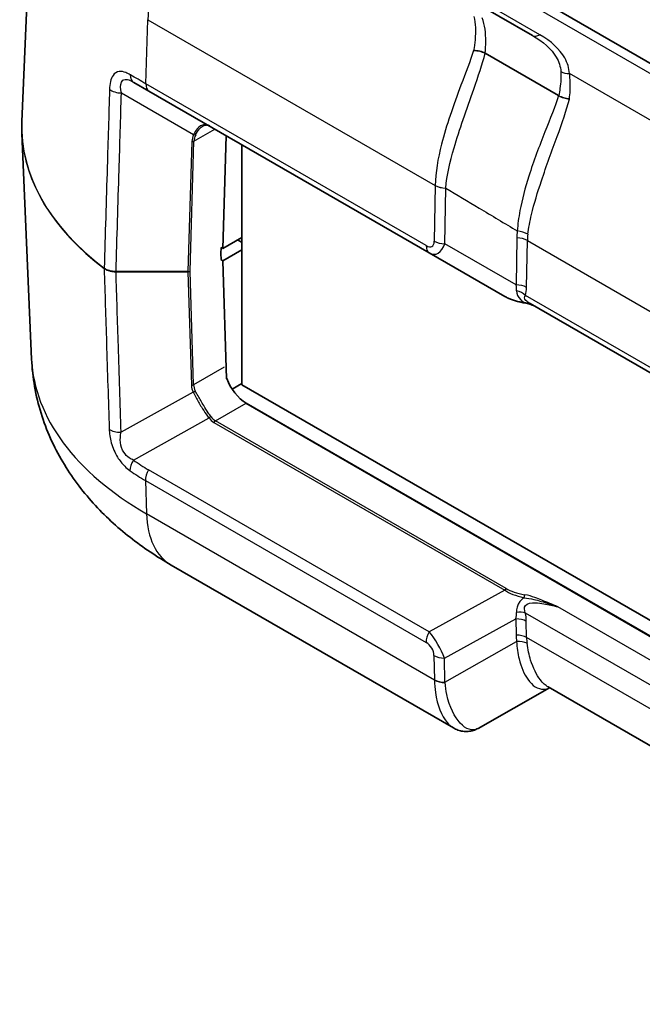
# Model space of a CAD drawing. Units: millimetres. Extents: x 0 to 4406, y 0 to 422.
# Drawn here: x 117 to 138, y 290 to 323 of the extents above; entities that cross this region are included whole.
import ezdxf

# ---------------------------------------------------------------- set-up
doc = ezdxf.new("R2010")
doc.units = ezdxf.units.MM
doc.header["$LTSCALE"] = 1.5
doc.layers.get('Defpoints').update_dxf_attribs({"lineweight": 25})
for name, color, linetype, lineweight in [('Dimension (ISO)', 7, 'Continuous', 18), ('Visible (ISO)', 7, 'Continuous', 35), ('Visible Narrow (ISO)', 7, 'Continuous', 25)]:
    doc.layers.add(name, color=color, linetype=linetype, lineweight=lineweight)
doc.styles.add('Note Text (TK)', font='txt')
doc.dimstyles.new('Default - Method 1b (TK)', dxfattribs={"dimscale": 1.5, "dimtxt": 2.5, "dimasz": 2.5, "dimexe": 1, "dimexo": 1.5, "dimgap": 1, "dimtad": 1, "dimtoh": 1, "dimrnd": 1e-08, "dimdsep": 46, "dimtxsty": 'Note Text (TK)', "dimcen": 0.09, "dimdle": 5, "dimclrd": 100, "dimclre": 100, "dimclrt": 7, "dimadec": 1, "dimazin": 1, "dimtfac": 1, "dimtmove": 0, "dimatfit": 3, "dimfxl": 1, "dimtolj": 1, "dimlwd": -1, "dimlwe": -1, "dimarcsym": 0})

# ---------------------------------------------------------------- blocks, each defined once
blk = doc.blocks.new('*D11')
at = {"layer": 'Defpoints', "color": 0}
for p in [(171.491, 307.758), (173.533, 284.673), (138.532, 264.465)]:
    blk.add_point(p, dxfattribs=at)
at = {"layer": 'Dimension (ISO)', "color": 100}
for p, q in [((169.342, 306.517), (135.057, 286.722)), ((136.82, 283.814), (138.201, 268.2)), ((171.384, 283.433), (137.099, 263.638))]:
    blk.add_line(p, q, dxfattribs=at)
for points in [[(137.443, 283.869), (136.197, 283.759), (136.49, 287.549)], [(138.824, 268.256), (137.579, 268.145), (138.532, 264.465)]]:
    blk.add_solid(points, dxfattribs=at)
at = {"layer": 'Dimension (ISO)', "color": 7, "insert": (140.624, 279.113), "char_height": 3.75, "attachment_point": 4, "rotation": 275.0551, "style": 'Note Text (TK)'}
blk.add_mtext('\\A1;{\\Q-24.945;\\W0.859;\\H0.816x; \\fＭＳ Ｐゴシック|b0|i0;\\H3.7500;28}', dxfattribs=at)

msp = doc.modelspace()

# ---------------------------------------------------------------- linework, layer by layer
at = {"layer": 'Visible (ISO)'}
for p, q in [((117.2831, 328.5194), (116.8997, 319.5576)), ((161.8212, 307.7477), (127.173, 327.7519)), ((131.6096, 323.8431), (134.0238, 322.4493)), ((134.9037, 320.4292), (132.4385, 321.8525)), ((121.1601, 320.583), (120.6534, 320.8755)), ((121.1601, 320.583), (130.5647, 315.1533)), ((117.2237, 311.5867), (116.8997, 319.1613)), ((123.6425, 315.2974), (123.755, 319.0848)), ((124.2788, 310.725), (124.2788, 318.7824)), ((124.2788, 315.6648), (123.6425, 315.2974)), ((124.2788, 315.5015), (124.1728, 315.5628)), ((123.6425, 315.2974), (123.5717, 315.3382)), ((123.5777, 315.3348), (123.5718, 315.137)), ((123.6425, 314.8891), (124.2788, 315.2566)), ((123.5717, 314.93), (123.6425, 314.8891)), ((123.5718, 315.1313), (123.5779, 314.9335)), ((123.7643, 310.9294), (123.6425, 314.8891)), ((130.5647, 315.1533), (133.1, 313.6895)), ((145.7631, 306.6321), (133.9532, 313.4505)), ((124.2788, 310.7658), (123.9514, 310.5768)), ((156.7068, 292.0027), (124.2788, 310.725)), ((156.7237, 291.4558), (124.4147, 310.1094)), ((124.4208, 310.113), (156.7234, 291.463)), ((131.3762, 299.2096), (121.9055, 304.6775)), ((134.596, 300.5596), (132.2002, 299.1966)), ((145.8641, 294.0539), (134.5507, 300.5857))]:
    msp.add_line(p, q, dxfattribs=at)
for centre, major_axis, ratio, start_param, end_param in [((130.3953, 319.1553), (-8.8, 0), 0.5773503, 0.7797163, 0.7853982), ((123.6425, 315.1749), (-0.05, -0.0866), 0.5773503, 5.4628806, 5.5326937), ((124.3961, 310.9152), (-0.5252, 0.8513), 0.5568606, 1.2201487, 2.3399182)]:
    msp.add_ellipse(centre, major_axis=major_axis, ratio=ratio, start_param=start_param, end_param=end_param, dxfattribs=at)
for points, knots in [([(132.4372, 321.8532), (132.3837, 321.882), (132.3236, 321.9044), (132.2263, 321.9271), (132.1917, 321.9327), (132.1222, 321.9392), (132.0877, 321.9401), (132.0532, 321.9386), (132.0526, 321.9386), (132.0519, 321.9385)], [-0.040529639, -0.040529639, -0.040529639, -0.040529639, -0.020999427, -0.020999427, -0.010490437, -0.010490437, 0, 0, 0.000188747, 0.000188747, 0.000188747, 0.000188747]), ([(135.2652, 320.3237), (135.2646, 320.3237), (135.264, 320.3237), (135.2019, 320.3251), (135.139, 320.3348), (135.0161, 320.3704), (134.9572, 320.3963), (134.9048, 320.4285)], [-0.00017885, -0.00017885, -0.00017885, -0.00017885, 0, 0, 0.019032631, 0.019032631, 0.03842709, 0.03842709, 0.03842709, 0.03842709]), ([(116.8997, 319.1613), (116.8985, 319.1877), (116.8976, 319.2141), (116.8963, 319.267), (116.8958, 319.2934), (116.8954, 319.3462), (116.8954, 319.3727), (116.8958, 319.4255), (116.8963, 319.4519), (116.8976, 319.5048), (116.8985, 319.5312), (116.8997, 319.5576)], [5.473091921, 5.473091921, 5.473091921, 5.473091921, 5.48297001, 5.48297001, 5.492848099, 5.492848099, 5.502726188, 5.502726188, 5.512604278, 5.512604278, 5.522482367, 5.522482367, 5.522482367, 5.522482367]), ([(123.1875, 319.4125), (123.1724, 319.4212), (123.1576, 319.428), (123.1289, 319.438), (123.1149, 319.4413), (123.0875, 319.4446), (123.074, 319.4448), (123.0466, 319.4419), (123.0327, 319.4389), (123.004, 319.4292), (122.9891, 319.4225), (122.9739, 319.4137)], [0, 0, 0, 0, 0.012047341, 0.012047341, 0.024094681, 0.024094681, 0.036142022, 0.036142022, 0.048189362, 0.048189362, 0.060236703, 0.060236703, 0.060236703, 0.060236703]), ([(133.1, 313.6895), (133.1325, 313.6708), (133.1675, 313.6529), (133.2423, 313.6189), (133.282, 313.6028), (133.366, 313.5721), (133.4103, 313.5577), (133.5027, 313.5306), (133.5509, 313.5179), (133.6509, 313.4944), (133.7026, 313.4835), (133.7558, 313.4737)], [0.53739536, 0.53739536, 0.53739536, 0.53739536, 0.64846757, 0.64846757, 0.75953978, 0.75953978, 0.87061199, 0.87061199, 0.98168419, 0.98168419, 1.0927564, 1.0927564, 1.0927564, 1.0927564]), ([(133.7558, 313.4737), (133.786, 313.4681), (133.8158, 313.4616), (133.8749, 313.4472), (133.904, 313.4392), (133.9618, 313.4221), (133.9904, 313.4131), (134.0316, 313.3993), (134.0445, 313.3949), (134.0573, 313.3905)], [0, 0, 0, 0, 0.010149471, 0.010149471, 0.020298942, 0.020298942, 0.030448413, 0.030448413, 0.03506993, 0.03506993, 0.03506993, 0.03506993]), ([(121.9055, 304.6775), (121.4242, 304.9554), (120.962, 305.2642), (120.0863, 305.953), (119.6726, 306.3329), (118.9118, 307.1743), (118.5647, 307.6362), (117.968, 308.6452), (117.719, 309.193), (117.3596, 310.3542), (117.2502, 310.9674), (117.2237, 311.5867)], [4.71238898, 4.71238898, 4.71238898, 4.71238898, 4.86452957, 4.86452957, 5.01667016, 5.01667016, 5.16881074, 5.16881074, 5.32095133, 5.32095133, 5.47309192, 5.47309192, 5.47309192, 5.47309192]), ([(131.3762, 299.2096), (131.423, 299.1826), (131.4729, 299.159), (131.5786, 299.1212), (131.6344, 299.107), (131.7496, 299.0908), (131.809, 299.0889), (131.927, 299.0984), (131.9855, 299.1098), (132.0975, 299.1449), (132.1508, 299.1685), (132.2002, 299.1966)], [0.2647001, 0.2647001, 0.2647001, 0.2647001, 0.28682374, 0.28682374, 0.30894739, 0.30894739, 0.33107103, 0.33107103, 0.35319468, 0.35319468, 0.37531832, 0.37531832, 0.37531832, 0.37531832])]:
    msp.add_open_spline(points, degree=3, knots=knots, dxfattribs=at)
for points in [[(132.4372, 321.8532), (132.4377, 321.8529), (132.4381, 321.8527), (132.4385, 321.8525)], [(134.9048, 320.4285), (134.9044, 320.4288), (134.9041, 320.429), (134.9037, 320.4292)]]:
    msp.add_open_spline(points, degree=3, dxfattribs=at)
at = {"layer": 'Visible Narrow (ISO)'}
for p, q in [((126.673, 327.7023), (161.3212, 307.6982)), ((134.2738, 322.4741), (125.9456, 327.2824)), ((121.0568, 320.8263), (121.1207, 322.9778)), ((121.1207, 322.9778), (130.7615, 317.4117)), ((150.0061, 312.6597), (135.2666, 321.1696)), ((130.4614, 315.3965), (121.0568, 320.8263)), ((120.2363, 320.5187), (122.6586, 319.1202)), ((122.67, 318.9001), (123.3725, 319.3057)), ((122.5993, 318.8852), (122.4697, 314.5258)), ((122.5405, 314.5407), (122.67, 318.9001)), ((130.7615, 317.4117), (130.7292, 315.545)), ((131.0825, 315.4605), (131.1148, 317.3272)), ((124.1728, 315.5628), (124.1728, 315.6036)), ((133.5004, 315.6539), (133.4731, 314.0803)), ((133.8265, 313.9958), (133.8537, 315.5694)), ((133.8537, 315.5694), (145.7657, 308.692)), ((133.4731, 314.0803), (131.0825, 315.4605)), ((120.0553, 314.5258), (120.0553, 314.5178)), ((122.4697, 314.5258), (120.0553, 314.5258)), ((120.0553, 314.5178), (122.4697, 314.5178)), ((122.4697, 314.5178), (122.587, 310.7091)), ((122.6577, 310.728), (122.5405, 314.5367)), ((145.7185, 306.8415), (133.7912, 313.7277)), ((123.6829, 311.3199), (122.6577, 310.728)), ((122.6463, 310.4822), (120.2238, 309.1316)), ((123.3895, 309.5175), (124.4208, 310.113)), ((120.641, 308.1995), (123.1752, 309.6123)), ((123.3395, 309.4647), (133.0927, 303.8337)), ((133.1427, 303.8864), (123.3895, 309.5175)), ((130.5575, 302.4405), (121.1478, 307.8732)), ((121.0444, 307.5106), (130.4541, 302.0779)), ((121.0444, 307.5106), (121.0788, 306.3956)), ((130.7369, 300.8195), (121.0788, 306.3956)), ((133.0927, 303.8337), (130.5575, 302.4405)), ((133.7839, 303.0747), (145.701, 296.1944)), ((145.3185, 297.2457), (134.8731, 303.2763)), ((131.0753, 301.5561), (133.4659, 302.8698)), ((133.4659, 302.8698), (133.4758, 302.3277)), ((133.8291, 302.2432), (133.8193, 302.7853)), ((131.09, 300.745), (133.4914, 302.1112)), ((145.7063, 295.3859), (133.8291, 302.2432)), ((130.722, 301.6406), (130.7367, 300.8295)), ((131.09, 300.745), (131.0753, 301.5561))]:
    msp.add_line(p, q, dxfattribs=at)
for centre, major_axis, ratio, start_param, end_param in [((123.9474, 324.4958), (2, 3.4641), 0.5773503, 0.7853982, 2.3212879), ((134.2738, 322.8823), (-0.25, -0.433), 0.5773503, 0, 0.7853982), ((135.2666, 321.5778), (-0.4991, -0.0294), 0.8160236, 0.9069526, 1.5227055), ((120.9034, 321.3086), (-0.25, -0.433), 0.6401727, 5.4612542, 6.2831853), ((121.4101, 321.016), (-0.25, -0.433), 0.5773503, 5.4628806, 6.2831853), ((120.2363, 320.7972), (0.4998, -0.0151), 0.5568437, 3.8074435, 4.7292129), ((130.3953, 319.3652), (-13.4998, 0), 0.5773503, 6.2584901, 6.9343319), ((130.3953, 319.3538), (-13.4998, 0), 0.5773503, 0.0246952, 0.6511466), ((124.155, 318.8852), (-1.5558, -0.0243), 0.5871578, 5.996513, 6.256538), ((122.5993, 318.9409), (-0.1, 0.003), 0.5568493, 1.5873462, 2.3730491), ((122.6586, 319.1759), (-0.0901, 0.0435), 0.5170328, 1.8153353, 2.6427497), ((124.155, 318.9409), (-1.4845, -0.0815), 0.5585711, 5.974218, 6.2342431), ((131.1149, 317.6039), (0.4999, -0.0094), 0.548436, 3.9377788, 4.7226604), ((136.0658, 317.4992), (-5.3031, -0.2106), 0.6290998, 6.2454952, 6.2463464), ((131.1148, 317.6014), (0.4999, -0.0086), 0.5484459, 3.936977, 4.7218706), ((136.0658, 317.225), (-4.9508, 0.1111), 0.5910525, 0.0021935, 0.0030447), ((139.8659, 315.5225), (-6.3653, 0.1429), 0.5910525, 6.2235843, 6.28623), ((133.5169, 315.6149), (-0.4962, 0.0614), 0.5455935, 3.9938145, 4.7797662), ((130.2336, 316.1054), (0.4224, -0.7383), 0.3513299, 5.7405164, 6.8163285), ((131.0825, 315.7347), (0.4999, -0.0086), 0.5484459, 3.936977, 4.7218706), ((133.5004, 315.3796), (-0.4999, 0.0086), 0.5484459, 3.936977, 4.7218706), ((139.8659, 315.2482), (-6.0079, 0.4222), 0.5553207, 6.2507781, 6.3134239), ((130.8147, 315.5863), (-0.25, -0.433), 0.5773503, 5.4628806, 6.2831853), ((130.5869, 316.2951), (0.1774, -1.1864), 0.4615915, 5.9312322, 7.0070443), ((119.8167, 314.7054), (0.1208, 0.1594), 0.6494327, 2.3980539, 2.467867), ((122.4697, 314.5815), (-0.1, 0.003), 0.5568493, 1.5873462, 2.3730491), ((122.4697, 314.5775), (0.1, 0.0031), 0.5971478, 4.694011, 5.4797139), ((122.5697, 314.6372), (-0.0675, -0.1984), 0.3717288, 5.4290198, 5.4783952), ((122.6404, 314.5964), (0.0888, 0.0888), 0.5176381, 2.6392466, 2.688622), ((133.4731, 313.806), (-0.4999, 0.0086), 0.5484459, 3.936977, 4.7218706), ((131.9863, 315.4872), (1.4354, -1.788), 0.2604427, 0.2839934, 0.4855305), ((132.3397, 315.6769), (1.2672, -2.2148), 0.3513299, 0.3316061, 0.5331432), ((134.5222, 314.0231), (-1.6413, -0.0603), 0.3507895, 0.5098393, 1.0652003), ((133.4378, 313.538), (-0.4811, 0.1362), 0.6824852, 4.0977888, 4.7868575), ((133.774, 313.572), (-0.0182, -0.0983), 0.2492621, 5.7394704, 6.2831853), ((130.3953, 311.7745), (-13.1756, 0), 0.5773503, 0.0246952, 0.7853982), ((122.587, 310.7688), (-0.1, -0.0031), 0.5971478, 1.5524184, 2.3381212), ((124.1426, 310.7091), (-1.5558, 0.0227), 0.5670147, 0.0257338, 0.2857589), ((124.1426, 310.7688), (-1.485, -0.0369), 0.5393827, 0.004883, 0.2649081), ((122.6463, 310.5419), (-0.0895, -0.0447), 0.5544498, 1.3004772, 2.1278916), ((123.2252, 309.5835), (-0.0801, -0.0599), 0.5448459, 4.1278138, 4.9421688), ((124.1173, 310.8119), (-0.7778, -1.3472), 0.5773503, 6.0402163, 6.2831853), ((124.1673, 310.7831), (-0.7929, -1.2564), 0.5492626, 6.0618478, 6.3048168), ((123.3895, 309.4359), (-0.05, -0.0866), 0.5773503, 3.9269908, 4.712389), ((120.2238, 309.4303), (-0.4998, -0.0156), 0.5971417, 0.6305221, 1.5521149), ((120.891, 308.0551), (-0.2907, -0.4068), 0.5755433, 4.7682312, 5.590158), ((130.4709, 324.0213), (-9.3231, -16.1481), 0.5769981, 6.2272022, 6.2831853), ((121.3978, 307.7288), (-0.25, -0.433), 0.5773503, 4.712389, 5.5326937), ((123.9055, 308.1416), (-2, -3.4641), 0.5773503, 5.5326937, 6.2831853), ((133.1427, 303.8048), (-0.05, -0.0866), 0.5773503, 3.9269908, 4.712389), ((134.5149, 304.0518), (-1.6411, 0.0931), 0.3514157, 0.5426454, 1.0980064), ((134.5149, 304.1334), (-1.5846, 0.0167), 0.3279453, 0.5271756, 1.0825367), ((133.7668, 303.6007), (-0.0182, -0.0983), 0.2492621, 3.7803119, 4.962746), ((131.9791, 302.6583), (1.4487, 0.6778), 0.6231534, 5.8276746, 6.0292117), ((133.4306, 302.8564), (0.4876, 0.1106), 0.4355636, 0.6669761, 1.3560447), ((132.3324, 302.8765), (-1.265, 0.8532), 0.9163218, 3.7126966, 3.9142337), ((133.4659, 302.5671), (0.4999, 0.0091), 0.6054306, 0.7749062, 1.5597997), ((130.8075, 302.2961), (-0.25, -0.433), 0.5773503, 4.712389, 5.5326937), ((130.5797, 301.8893), (-0.5141, 0.8585), 0.3016595, 4.1418249, 5.217637), ((133.4758, 302.0249), (0.4999, 0.0091), 0.6054306, 0.7749062, 1.5597997), ((139.8413, 302.4527), (-6.3655, -0.1294), 0.5625918, 6.2819653, 6.3425131), ((130.2264, 301.671), (0.4217, -0.2844), 0.9163218, 0.5711039, 1.6469161), ((133.4914, 301.8084), (0.4961, 0.0626), 0.6024637, 0.7090691, 1.4949218), ((139.8413, 302.15), (-6.0118, 0.168), 0.5285226, 0.0235366, 0.0840844), ((131.0753, 301.8589), (-0.4999, -0.0091), 0.6054306, 0.7749062, 1.5597997), ((131.09, 301.0478), (0.4999, 0.0091), 0.6054306, 3.9164988, 4.7013924), ((127.2686, 300.9758), (2.9021, -2.027), 0.9372005, 0.5943938, 0.5973565), ((131.0902, 301.0378), (-0.4999, -0.0076), 0.6073828, 0.776743, 1.5633274), ((127.622, 301.194), (-2.3639, 3.2386), 0.7910539, 4.0654555, 4.0684182)]:
    msp.add_ellipse(centre, major_axis=major_axis, ratio=ratio, start_param=start_param, end_param=end_param, dxfattribs=at)
for points, knots in [([(132.0568, 323.0798), (132.1205, 322.8499), (132.1259, 322.5928), (132.0891, 322.1866), (132.0732, 322.0653), (132.0519, 321.9385)], [-1.36318607, -1.36318607, -1.36318607, -1.36318607, -1.24715258, -1.24715258, -1.20077192, -1.20077192, -1.20077192, -1.20077192]), ([(132.4385, 321.8525), (132.452, 321.9888), (132.4591, 322.1183), (132.4619, 322.5379), (132.4308, 322.8005), (132.3431, 323.0392)], [1.19864284, 1.19864284, 1.19864284, 1.19864284, 1.24715258, 1.24715258, 1.36318607, 1.36318607, 1.36318607, 1.36318607]), ([(134.0238, 322.4493), (134.3823, 322.2423), (134.6626, 321.9928), (134.9151, 321.5651), (134.9678, 321.4018), (134.978, 321.2389)], [0, 0, 0, 0, 0.16008652, 0.16008652, 0.25271904, 0.25271904, 0.25271904, 0.25271904]), ([(135.2666, 321.1696), (135.2561, 321.3478), (135.2018, 321.525), (134.941, 321.9875), (134.6512, 322.2562), (134.2738, 322.4741)], [-0.25271904, -0.25271904, -0.25271904, -0.25271904, -0.16008652, -0.16008652, 0, 0, 0, 0]), ([(132.0519, 321.9385), (131.9384, 321.5912), (131.7858, 321.2002), (131.5042, 320.4525), (131.3773, 320.1084), (131.2605, 319.7592), (131.154, 319.4408), (131.0559, 319.1184), (130.8522, 318.3167), (130.7703, 317.8465), (130.7615, 317.4145)], [0.0021051, 0.0021051, 0.0021051, 0.0021051, 0.12718994, 0.12718994, 0.22425493, 0.22425493, 0.22425493, 0.31275599, 0.31275599, 0.44850986, 0.44850986, 0.44850986, 0.44850986]), ([(131.1149, 317.3297), (131.1529, 317.7441), (131.2582, 318.2002), (131.486, 318.9874), (131.5899, 319.3062), (131.6981, 319.6234), (131.8168, 319.9714), (131.9407, 320.3171), (132.2079, 321.0815), (132.3455, 321.4885), (132.4372, 321.8532)], [-0.44850986, -0.44850986, -0.44850986, -0.44850986, -0.31275599, -0.31275599, -0.22425493, -0.22425493, -0.22425493, -0.12718994, -0.12718994, -0.00000259, -0.00000259, -0.00000259, -0.00000259]), ([(120.5302, 321.131), (120.4796, 321.1604), (120.4295, 321.1849), (120.3028, 321.2326), (120.2284, 321.2455), (120.0763, 321.2273), (120.0055, 321.1809), (119.8779, 320.995), (119.8438, 320.8256), (119.8381, 320.6372)], [0, 0, 0, 0, 0.02196851, 0.02196851, 0.05711811, 0.05711811, 0.1028126, 0.1028126, 0.17090063, 0.17090063, 0.17090063, 0.17090063]), ([(134.978, 321.2389), (134.989, 321.0637), (134.9762, 320.8754), (134.9355, 320.5937), (134.9214, 320.5122), (134.9048, 320.4286)], [0, 0, 0, 0, 0.09966365, 0.09966365, 0.13880228, 0.13880228, 0.13880228, 0.13880228]), ([(135.2652, 320.3237), (135.2762, 320.4138), (135.2842, 320.5014), (135.3011, 320.7947), (135.2958, 320.9882), (135.2666, 321.1696)], [-0.14050548, -0.14050548, -0.14050548, -0.14050548, -0.09966365, -0.09966365, 0, 0, 0, 0]), ([(120.2363, 320.5187), (120.2059, 320.664), (120.1996, 320.7939), (120.2582, 320.9336), (120.3013, 320.9672), (120.4094, 320.9759), (120.4665, 320.9632), (120.5688, 320.9214), (120.6104, 320.9004), (120.6534, 320.8755)], [-0.17090063, -0.17090063, -0.17090063, -0.17090063, -0.1028126, -0.1028126, -0.05711811, -0.05711811, -0.02196851, -0.02196851, 0, 0, 0, 0]), ([(121.0568, 320.8263), (120.8803, 320.9281), (120.7087, 321.0275), (120.5382, 321.1264), (120.5342, 321.1287), (120.5302, 321.131)], [0, 0, 0, 0, 0.054746289, 0.054746289, 0.056058012, 0.056058012, 0.056058012, 0.056058012]), ([(119.8381, 320.6372), (119.8121, 319.7721), (119.7861, 318.907), (119.7259, 316.9083), (119.6918, 315.7748), (119.6578, 314.6412)], [0, 0, 0, 0, 0.31255826, 0.31255826, 0.72213059, 0.72213059, 0.72213059, 0.72213059]), ([(120.0553, 314.5258), (120.0895, 315.6584), (120.1237, 316.7911), (120.184, 318.7887), (120.2102, 319.6537), (120.2363, 320.5187)], [-0.72182397, -0.72182397, -0.72182397, -0.72182397, -0.31255826, -0.31255826, 0, 0, 0, 0]), ([(134.9037, 320.4292), (134.7844, 320.0675), (134.6163, 319.6567), (134.2572, 318.7417), (134.0649, 318.2354), (133.7808, 317.3374), (133.6758, 316.947), (133.5611, 316.3378), (133.5303, 316.1095), (133.5169, 315.8892)], [-0.57527424, -0.57527424, -0.57527424, -0.57527424, -0.40376279, -0.40376279, -0.22431266, -0.22431266, -0.0862741, -0.0862741, 0, 0, 0, 0]), ([(133.8688, 315.7783), (133.8962, 315.9903), (133.9393, 316.2112), (134.0812, 316.8041), (134.1979, 317.1874), (134.4954, 318.0773), (134.685, 318.585), (135.0206, 319.5135), (135.1686, 319.9359), (135.2624, 320.3124), (135.2633, 320.3162), (135.2642, 320.3199), (135.2652, 320.3237)], [0, 0, 0, 0, 0.0862741, 0.0862741, 0.22431266, 0.22431266, 0.40376279, 0.40376279, 0.57527424, 0.57527424, 0.57527424, 0.57699173, 0.57699173, 0.57699173, 0.57699173]), ([(123.1875, 319.4125), (123.1305, 319.4454), (123.0713, 319.4606), (122.9292, 319.4487), (122.8473, 319.3997), (122.7326, 319.2622), (122.6929, 319.1959), (122.6586, 319.1202)], [0, 0, 0, 0, 0.0357793, 0.0357793, 0.08692784, 0.08692784, 0.11889568, 0.11889568, 0.11889568, 0.11889568]), ([(122.7269, 319.1154), (122.7649, 319.1912), (122.8075, 319.2576), (122.8917, 319.3548), (122.9323, 319.3894), (122.9739, 319.4135)], [-0.11889568, -0.11889568, -0.11889568, -0.11889568, -0.086927843, -0.086927843, -0.060236703, -0.060236703, -0.060236703, -0.060236703]), ([(131.1149, 317.3297), (131.4879, 317.1059), (131.861, 316.8821), (132.234, 316.6584), (132.6616, 316.4019), (133.0893, 316.1455), (133.5169, 315.8892)], [-1.36715174, -1.36715174, -1.36715174, -1.36715174, -1.22941475, -1.22941475, -1.22941475, -1.07155341, -1.07155341, -1.07155341, -1.07155341]), ([(120.0553, 314.5258), (120.017, 314.5261), (119.9787, 314.529), (119.9041, 314.5395), (119.8678, 314.5472), (119.8335, 314.5572), (119.8044, 314.5656), (119.7767, 314.5757), (119.716, 314.6027), (119.6845, 314.621), (119.6578, 314.6412)], [-0.027579898, -0.027579898, -0.027579898, -0.027579898, -0.020684923, -0.020684923, -0.013789949, -0.013789949, -0.013789949, -0.007947563, -0.007947563, 0, 0, 0, 0]), ([(119.6578, 314.6298), (119.6845, 314.6094), (119.716, 314.5912), (119.7767, 314.5644), (119.8044, 314.5545), (119.8335, 314.5464), (119.8678, 314.5367), (119.9041, 314.5293), (119.9787, 314.5197), (120.017, 314.5175), (120.0553, 314.5178)], [0, 0, 0, 0, 0.007947563, 0.007947563, 0.013789949, 0.013789949, 0.013789949, 0.020684923, 0.020684923, 0.027579898, 0.027579898, 0.027579898, 0.027579898]), ([(119.6578, 314.6298), (119.6836, 313.7995), (119.7095, 312.9693), (119.7654, 311.1733), (119.7955, 310.2075), (119.8256, 309.2417)], [0.05072939, 0.05072939, 0.05072939, 0.05072939, 0.36142148, 0.36142148, 0.72284296, 0.72284296, 0.72284296, 0.72284296]), ([(120.2238, 309.1316), (120.1935, 310.0975), (120.1633, 311.0634), (120.1072, 312.8588), (120.0812, 313.6883), (120.0553, 314.5178)], [-0.72284296, -0.72284296, -0.72284296, -0.72284296, -0.36142148, -0.36142148, -0.05103601, -0.05103601, -0.05103601, -0.05103601]), ([(133.4947, 313.8755), (133.4895, 313.7759), (133.5246, 313.6766), (133.666, 313.5475), (133.7041, 313.5184), (133.7458, 313.4902)], [-0.292564003, -0.292564003, -0.292564003, -0.292564003, -0.236127824, -0.236127824, -0.219469855, -0.219469855, -0.219469855, -0.219469855]), ([(133.9524, 313.4509), (133.8916, 313.4861), (133.8403, 313.5213), (133.7452, 313.6181), (133.756, 313.6711), (133.7912, 313.7277)], [0.206747655, 0.206747655, 0.206747655, 0.206747655, 0.236127824, 0.236127824, 0.292564003, 0.292564003, 0.292564003, 0.292564003]), ([(134.0513, 313.394), (134.024, 313.404), (133.9967, 313.4138), (133.8952, 313.4491), (133.8205, 313.4726), (133.7458, 313.4902)], [-0.035065047, -0.035065047, -0.035065047, -0.035065047, -0.02562031, -0.02562031, 0, 0, 0, 0]), ([(122.6463, 310.4822), (122.6716, 310.4281), (122.7, 310.3705), (122.7863, 310.2045), (122.8501, 310.0916), (122.9693, 309.8991), (123.0231, 309.8178), (123.1097, 309.6968), (123.1428, 309.6529), (123.1752, 309.6123)], [-0.11889341, -0.11889341, -0.11889341, -0.11889341, -0.09521472, -0.09521472, -0.05289706, -0.05289706, -0.02034502, -0.02034502, 0, 0, 0, 0]), ([(123.2422, 309.6529), (123.2123, 309.6949), (123.1813, 309.74), (123.0993, 309.8636), (123.0472, 309.9458), (122.9294, 310.1392), (122.8644, 310.2513), (122.7733, 310.4146), (122.7427, 310.4709), (122.7146, 310.5235)], [0, 0, 0, 0, 0.02034502, 0.02034502, 0.05289706, 0.05289706, 0.09521472, 0.09521472, 0.11889341, 0.11889341, 0.11889341, 0.11889341]), ([(119.8256, 309.2417), (119.83, 309.0995), (119.8517, 308.943), (119.9426, 308.6186), (120.0125, 308.451), (120.1756, 308.1841), (120.2588, 308.0794), (120.4026, 307.938), (120.4599, 307.8903), (120.5178, 307.849)], [0, 0, 0, 0, 0.05321555, 0.05321555, 0.10552064, 0.10552064, 0.14575533, 0.14575533, 0.170902, 0.170902, 0.170902, 0.170902]), ([(120.641, 308.1995), (120.5918, 308.2193), (120.5444, 308.2442), (120.4293, 308.3233), (120.3667, 308.3866), (120.2559, 308.5583), (120.2186, 308.6731), (120.191, 308.905), (120.2, 309.0219), (120.2238, 309.1316)], [-0.170902, -0.170902, -0.170902, -0.170902, -0.14575533, -0.14575533, -0.10552064, -0.10552064, -0.05321555, -0.05321555, 0, 0, 0, 0]), ([(120.5178, 307.849), (120.5218, 307.8462), (120.5258, 307.8434), (120.6963, 307.7225), (120.868, 307.6125), (121.0444, 307.5106)], [-0.055983122, -0.055983122, -0.055983122, -0.055983122, -0.054672278, -0.054672278, 0, 0, 0, 0]), ([(134.8731, 303.2763), (134.784, 303.3132), (134.6954, 303.3504), (134.518, 303.4248), (134.4292, 303.4618), (134.3392, 303.498), (134.264, 303.5282), (134.1879, 303.5579), (134.0014, 303.6244), (133.8882, 303.6599), (133.7668, 303.6823)], [-0.00079003, -0.00079003, -0.00079003, -0.00079003, 0.03208872, 0.03208872, 0.06496747, 0.06496747, 0.06496747, 0.09248416, 0.09248416, 0.13072498, 0.13072498, 0.13072498, 0.13072498]), ([(133.7385, 303.5807), (133.6872, 303.5431), (133.6414, 303.4997), (133.5119, 303.3334), (133.4826, 303.2002), (133.4875, 303.0875)], [0.227313951, 0.227313951, 0.227313951, 0.227313951, 0.247837033, 0.247837033, 0.300408524, 0.300408524, 0.300408524, 0.300408524]), ([(133.7385, 303.5807), (133.85, 303.5706), (133.9611, 303.5501), (134.1508, 303.5048), (134.2298, 303.4829), (134.3085, 303.4597), (134.4025, 303.4318), (134.4963, 303.402), (134.6841, 303.3403), (134.7783, 303.3085), (134.8731, 303.2763)], [-0.13072498, -0.13072498, -0.13072498, -0.13072498, -0.09248416, -0.09248416, -0.06496747, -0.06496747, -0.06496747, -0.03208872, -0.03208872, 0.00079003, 0.00079003, 0.00079003, 0.00079003]), ([(133.7839, 303.0747), (133.7512, 303.1605), (133.7391, 303.2565), (133.8452, 303.3992), (133.9841, 303.4177), (134.2189, 303.4058), (134.3137, 303.3931), (134.4095, 303.3769), (134.5622, 303.351), (134.7184, 303.3159), (134.8731, 303.2763)], [-0.30040852, -0.30040852, -0.30040852, -0.30040852, -0.24783703, -0.24783703, -0.18775533, -0.18775533, -0.15020426, -0.15020426, -0.15020426, -0.09032168, -0.09032168, -0.09032168, -0.09032168]), ([(133.4914, 302.1112), (133.5038, 301.9038), (133.5333, 301.7094), (133.6441, 301.2513), (133.7461, 301.0164), (134.0233, 300.6218), (134.2115, 300.5075), (134.462, 300.5096), (134.5307, 300.5274), (134.5958, 300.5606)], [0, 0, 0, 0, 0.08530237, 0.08530237, 0.22178616, 0.22178616, 0.39921509, 0.39921509, 0.46749478, 0.46749478, 0.46749478, 0.46749478]), ([(134.5508, 300.5863), (134.4614, 300.6379), (134.3726, 300.7183), (134.1629, 300.9907), (134.0492, 301.2177), (133.9114, 301.6614), (133.8696, 301.8498), (133.8433, 302.0505)], [-0.31165822, -0.31165822, -0.31165822, -0.31165822, -0.22178616, -0.22178616, -0.08530237, -0.08530237, 0, 0, 0, 0]), ([(130.7369, 300.8195), (130.7394, 300.6734), (130.7512, 300.5327), (130.8345, 299.9651), (130.9813, 299.6132), (131.2294, 299.3152), (131.3021, 299.2532), (131.3763, 299.2106)], [0, 0, 0, 0, 0.04821986, 0.04821986, 0.20538467, 0.20538467, 0.2647001, 0.2647001, 0.2647001, 0.2647001]), ([(132.2002, 299.1966), (132.1975, 299.195), (132.1947, 299.1935), (132.0169, 299.098), (131.7958, 299.1587), (131.4117, 299.5772), (131.2461, 299.9148), (131.1254, 300.4592), (131.104, 300.5942), (131.0911, 300.7341)], [-0.37531832, -0.37531832, -0.37531832, -0.37531832, -0.37266483, -0.37266483, -0.20538467, -0.20538467, -0.04821986, -0.04821986, 0, 0, 0, 0])]:
    msp.add_open_spline(points, degree=3, knots=knots, dxfattribs=at)
msp.add_open_spline([(134.9048, 320.4285), (134.9049, 320.4283), (134.9049, 320.4283), (134.9048, 320.4286)], degree=3, dxfattribs=at)

# ---------------------------------------------------------------- dimensions: what is measured, and where the dimension line sits
at = {"layer": 'Dimension (ISO)', "color": 100}
dim = msp.add_linear_dim(base=(138.5316, 264.465), p1=(171.4914, 307.7576), p2=(173.5334, 284.6733), angle=95.05509, text='{\\Q-24.945;\\W0.859;\\H0.816x; \\fＭＳ Ｐゴシック|b0|i0;\\H3.7500;28}', dimstyle='Default - Method 1b (TK)', override={"dimgap": 1, "dimtoh": 0, "dimdec": 2, "dimlfac": 1.164363, "dimtol": 0, "dimlim": 0, "dimtp": 0, "dimtm": 0, "dimtdec": 2, "dimtofl": 0, "dimatfit": 1}, dxfattribs=at)
dim.commit()
dim.dimension.update_dxf_attribs({"geometry": '*D11', "text_midpoint": (137.5106, 276.0072), "dimtype": 160})

doc.saveas('drawing.dxf')
